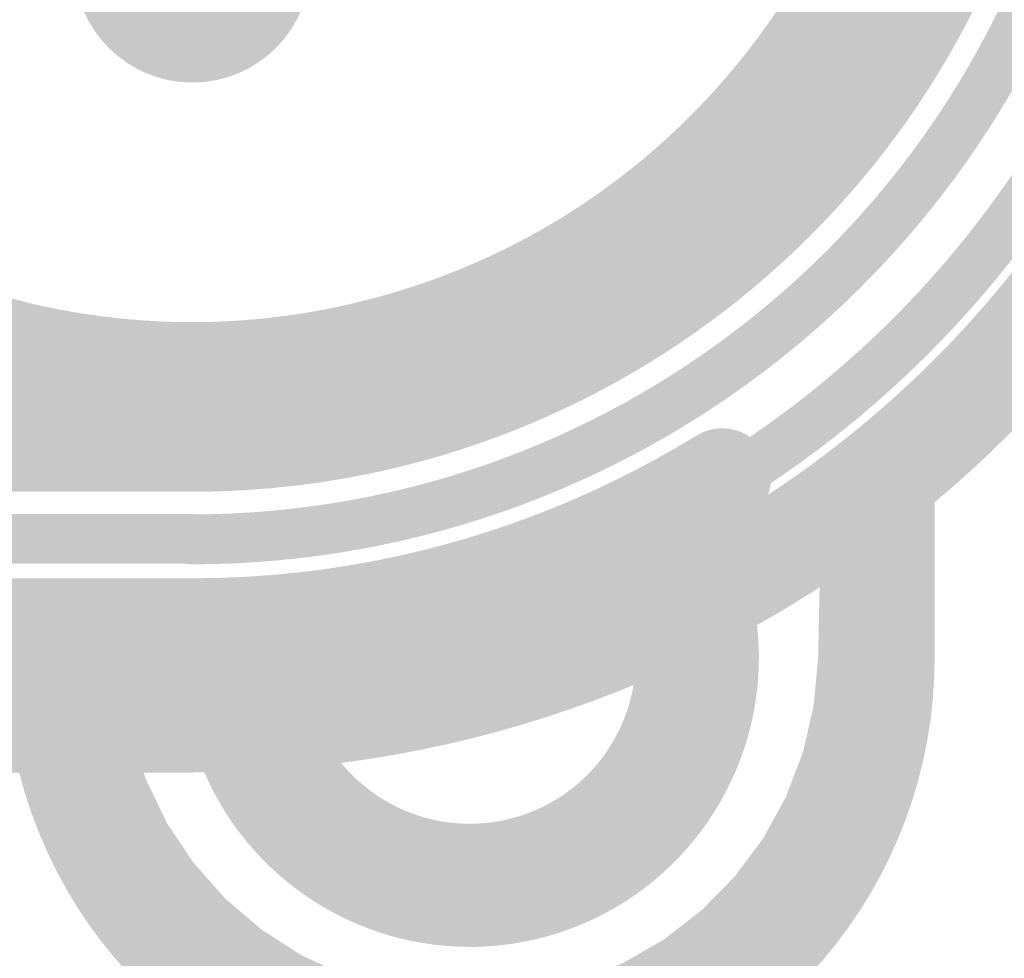
# Model space of a CAD drawing. Units: inches. Extents: x 34 to 564, y -642 to -96.
# Drawn here: x 67 to 72, y -174 to -170 of the extents above; entities that cross this region are included whole.
import ezdxf

# ---------------------------------------------------------------- set-up
doc = ezdxf.new("R2010")
doc.units = ezdxf.units.IN
doc.header["$MEASUREMENT"] = 0
doc.layers.add('Layer 1', color=7, linetype='Continuous')

msp = doc.modelspace()

# ---------------------------------------------------------------- hatches: boundary and pattern name
at = {"layer": 'Layer 1'}
h = msp.add_hatch(color=18, dxfattribs=at)
h.dxf.hatch_style = 2
edge = h.paths.add_edge_path()
edge.add_spline(control_points=[(64.7066, -168.6905), (65.108, -170.3452), (66.5868, -171.4548), (68.2174, -171.4548), (68.4997, -171.4548), (68.7865, -171.4218), (69.0726, -171.3522), (70.7271, -170.9512), (71.8373, -169.4718), (71.8373, -167.8409), (71.8373, -167.5591), (71.8037, -167.2725), (71.7346, -166.9865), (71.534, -166.1576), (71.0463, -165.4266), (70.3585, -164.9222), (70.2603, -164.8502), (70.1223, -164.8712), (70.0502, -164.9698), (69.9782, -165.068), (69.9993, -165.2061), (70.0977, -165.2778), (70.7016, -165.7208), (71.1295, -166.3626), (71.3059, -167.0906), (71.367, -167.3421), (71.3963, -167.5936), (71.3963, -167.8409), (71.3963, -169.272), (70.4212, -170.5722), (68.9684, -170.9236), (68.7169, -170.9849), (68.4651, -171.0139), (68.2174, -171.0139), (66.787, -171.0139), (65.487, -170.0396), (65.1352, -168.5871), (65.1063, -168.4686), (64.9874, -168.3956), (64.8689, -168.4245), (64.7507, -168.4535), (64.6781, -168.572), (64.7066, -168.6905)], knot_values=[0, 0, 0, 0, 0.352778, 0.352778, 0.352778, 0.705556, 0.705556, 0.705556, 1.058333, 1.058333, 1.058333, 1.411111, 1.411111, 1.411111, 1.763889, 1.763889, 1.763889, 2.116667, 2.116667, 2.116667, 2.469444, 2.469444, 2.469444, 2.822222, 2.822222, 2.822222, 3.175, 3.175, 3.175, 3.527778, 3.527778, 3.527778, 3.880556, 3.880556, 3.880556, 4.233333, 4.233333, 4.233333, 4.586111, 4.586111, 4.586111, 4.938889, 4.938889, 4.938889, 4.938889], degree=3, periodic=0)
edge.add_line((64.7066, -168.6905), (64.7066, -168.6905))
h = msp.add_hatch(color=18, dxfattribs=at)
h.dxf.hatch_style = 2
edge = h.paths.add_edge_path()
edge.add_spline(control_points=[(68.2203, -171.6526), (70.071, -171.6526), (71.6544, -170.3248), (71.9765, -168.5024), (71.9975, -168.3825), (71.9174, -168.2681), (71.7979, -168.2468), (71.678, -168.2254), (71.5636, -168.3057), (71.5421, -168.4252), (71.2575, -170.0372), (69.8569, -171.2116), (68.2203, -171.2116), (68.0987, -171.2116), (67.9998, -171.3101), (67.9998, -171.4321), (67.9998, -171.554), (68.0987, -171.6526), (68.2203, -171.6526)], knot_values=[0, 0, 0, 0, 0.352778, 0.352778, 0.352778, 0.705556, 0.705556, 0.705556, 1.058333, 1.058333, 1.058333, 1.411111, 1.411111, 1.411111, 1.763889, 1.763889, 1.763889, 2.116667, 2.116667, 2.116667, 2.116667], degree=3, periodic=0)
edge.add_line((68.2203, -171.6526), (68.2203, -171.6526))
h = msp.add_hatch(color=18, dxfattribs=at)
h.dxf.hatch_style = 2
edge = h.paths.add_edge_path()
edge.add_spline(control_points=[(68.2203, -171.778), (70.1318, -171.778), (71.7669, -170.4058), (72.0995, -168.5241), (72.1207, -168.4038), (72.0409, -168.2898), (71.921, -168.2688), (71.8011, -168.2474), (71.6868, -168.3274), (71.6656, -168.4473), (71.37, -170.1181), (69.9179, -171.337), (68.2203, -171.337), (68.0987, -171.337), (67.9998, -171.4355), (67.9998, -171.5575), (67.9998, -171.6788), (68.0987, -171.778), (68.2203, -171.778)], knot_values=[0, 0, 0, 0, 0.352778, 0.352778, 0.352778, 0.705556, 0.705556, 0.705556, 1.058333, 1.058333, 1.058333, 1.411111, 1.411111, 1.411111, 1.763889, 1.763889, 1.763889, 2.116667, 2.116667, 2.116667, 2.116667], degree=3, periodic=0)
edge.add_line((68.2203, -171.778), (68.2203, -171.778))
h = msp.add_hatch(color=18, dxfattribs=at)
h.dxf.hatch_style = 2
edge = h.paths.add_edge_path()
edge.add_spline(control_points=[(68.2136, -172.1053), (70.2875, -172.1053), (72.0626, -170.6166), (72.4235, -168.5744), (72.4345, -168.5131), (72.3935, -168.4548), (72.3322, -168.4438), (72.2712, -168.4328), (72.2126, -168.4741), (72.202, -168.5354), (71.8602, -170.4699), (70.1781, -171.8803), (68.2136, -171.8803), (68.1514, -171.8803), (68.1009, -171.9309), (68.1009, -171.9929), (68.1009, -172.055), (68.1514, -172.1053), (68.2136, -172.1053)], knot_values=[0, 0, 0, 0, 0.352778, 0.352778, 0.352778, 0.705556, 0.705556, 0.705556, 1.058333, 1.058333, 1.058333, 1.411111, 1.411111, 1.411111, 1.763889, 1.763889, 1.763889, 2.116667, 2.116667, 2.116667, 2.116667], degree=3, periodic=0)
edge.add_line((68.2136, -172.1053), (68.2136, -172.1053))
h = msp.add_hatch(color=18, dxfattribs=at)
h.dxf.hatch_style = 2
edge = h.paths.add_edge_path()
edge.add_spline(control_points=[(68.2203, -173.0434), (70.7456, -173.0434), (72.9067, -171.2309), (73.3459, -168.7442), (73.3671, -168.6243), (73.287, -168.51), (73.1669, -168.4886), (73.047, -168.4672), (72.9328, -168.5475), (72.9117, -168.6674), (72.5094, -170.9436), (70.5314, -172.6024), (68.2203, -172.6024), (68.0987, -172.6024), (67.9998, -172.7013), (67.9998, -172.8229), (67.9998, -172.9445), (68.0987, -173.0434), (68.2203, -173.0434)], knot_values=[0, 0, 0, 0, 0.352778, 0.352778, 0.352778, 0.705556, 0.705556, 0.705556, 1.058333, 1.058333, 1.058333, 1.411111, 1.411111, 1.411111, 1.763889, 1.763889, 1.763889, 2.116667, 2.116667, 2.116667, 2.116667], degree=3, periodic=0)
edge.add_line((68.2203, -173.0434), (68.2203, -173.0434))
h = msp.add_hatch(color=18, dxfattribs=at)
h.dxf.hatch_style = 2
edge = h.paths.add_edge_path()
edge.add_spline(control_points=[(67.6873, -169.4009), (67.6873, -169.6954), (67.9257, -169.9342), (68.2203, -169.9342), (68.5149, -169.9342), (68.7534, -169.6954), (68.7534, -169.4009), (68.7534, -169.2789), (68.6549, -169.1804), (68.5329, -169.1804), (68.4112, -169.1804), (68.3125, -169.2789), (68.3125, -169.4009), (68.3125, -169.4518), (68.2711, -169.4932), (68.2203, -169.4932), (68.1695, -169.4932), (68.1283, -169.4518), (68.1283, -169.4009), (68.1283, -169.2789), (68.0294, -169.1804), (67.9078, -169.1804), (67.786, -169.1804), (67.6873, -169.2789), (67.6873, -169.4009)], knot_values=[0, 0, 0, 0, 0.352778, 0.352778, 0.352778, 0.705556, 0.705556, 0.705556, 1.058333, 1.058333, 1.058333, 1.411111, 1.411111, 1.411111, 1.763889, 1.763889, 1.763889, 2.116667, 2.116667, 2.116667, 2.469444, 2.469444, 2.469444, 2.822222, 2.822222, 2.822222, 2.822222], degree=3, periodic=0)
edge.add_line((67.6873, -169.4009), (67.6873, -169.4009))
h = msp.add_hatch(color=18, dxfattribs=at)
h.dxf.hatch_style = 2
edge = h.paths.add_edge_path()
edge.add_spline(control_points=[(70.8158, -172.3092), (71.6495, -171.8255), (72.3312, -171.1179), (72.7837, -170.2673), (72.8412, -170.1595), (72.8002, -170.0265), (72.6927, -169.9686), (72.5854, -169.9114), (72.4517, -169.9528), (72.3945, -170.0596), (71.9804, -170.8382), (71.3571, -171.4851), (70.5943, -171.9282), (70.4892, -171.9888), (70.4532, -172.1239), (70.5146, -172.2293), (70.5757, -172.3347), (70.7108, -172.3705), (70.8158, -172.3092)], knot_values=[0, 0, 0, 0, 0.352778, 0.352778, 0.352778, 0.705556, 0.705556, 0.705556, 1.058333, 1.058333, 1.058333, 1.411111, 1.411111, 1.411111, 1.763889, 1.763889, 1.763889, 2.116667, 2.116667, 2.116667, 2.116667], degree=3, periodic=0)
edge.add_line((70.8158, -172.3092), (70.8158, -172.3092))
h = msp.add_hatch(color=18, dxfattribs=at)
h.dxf.hatch_style = 2
edge = h.paths.add_edge_path()
edge.add_spline(control_points=[(70.6746, -171.8379), (71.356, -171.4186), (71.9198, -170.8326), (72.312, -170.1354), (72.3429, -170.0809), (72.3234, -170.0127), (72.2695, -169.9824), (72.2151, -169.9514), (72.1467, -169.9707), (72.116, -170.0248), (71.7427, -170.6893), (71.2058, -171.2467), (70.5568, -171.6457), (70.5037, -171.6788), (70.4872, -171.7477), (70.5197, -171.8007), (70.5525, -171.8538), (70.6215, -171.8703), (70.6746, -171.8379)], knot_values=[0, 0, 0, 0, 0.352778, 0.352778, 0.352778, 0.705556, 0.705556, 0.705556, 1.058333, 1.058333, 1.058333, 1.411111, 1.411111, 1.411111, 1.763889, 1.763889, 1.763889, 2.116667, 2.116667, 2.116667, 2.116667], degree=3, periodic=0)
edge.add_line((70.6746, -171.8379), (70.6746, -171.8379))
h = msp.add_hatch(color=18, dxfattribs=at)
h.dxf.hatch_style = 2
edge = h.paths.add_edge_path()
edge.add_spline(control_points=[(70.7561, -172.2003), (71.5677, -171.7291), (72.2318, -171.04), (72.6727, -170.2118), (72.7017, -170.1567), (72.6812, -170.0888), (72.6261, -170.0596), (72.5715, -170.0303), (72.5031, -170.0513), (72.4741, -170.1061), (72.0528, -170.8974), (71.4186, -171.5547), (70.6431, -172.0053), (70.5895, -172.0364), (70.5712, -172.1053), (70.6022, -172.159), (70.6336, -172.2127), (70.7025, -172.2313), (70.7561, -172.2003)], knot_values=[0, 0, 0, 0, 0.352778, 0.352778, 0.352778, 0.705556, 0.705556, 0.705556, 1.058333, 1.058333, 1.058333, 1.411111, 1.411111, 1.411111, 1.763889, 1.763889, 1.763889, 2.116667, 2.116667, 2.116667, 2.116667], degree=3, periodic=0)
edge.add_line((70.7561, -172.2003), (70.7561, -172.2003))
h = msp.add_hatch(color=18, dxfattribs=at)
h.dxf.hatch_style = 2
edge = h.paths.add_edge_path()
edge.add_spline(control_points=[(67.195, -171.6526), (67.195, -171.6526), (68.2205, -171.6526), (68.2205, -171.6526), (68.3423, -171.6526), (68.4406, -171.554), (68.4406, -171.4321), (68.4406, -171.3101), (68.3423, -171.2116), (68.2205, -171.2116), (68.2205, -171.2116), (67.195, -171.2116), (67.195, -171.2116), (67.0733, -171.2116), (66.9746, -171.3101), (66.9746, -171.4321), (66.9746, -171.554), (67.0733, -171.6526), (67.195, -171.6526)], knot_values=[0, 0, 0, 0, 0.352778, 0.352778, 0.352778, 0.705556, 0.705556, 0.705556, 1.058333, 1.058333, 1.058333, 1.411111, 1.411111, 1.411111, 1.763889, 1.763889, 1.763889, 2.116667, 2.116667, 2.116667, 2.116667], degree=3, periodic=0)
edge.add_line((67.195, -171.6526), (67.195, -171.6526))
h = msp.add_hatch(color=18, dxfattribs=at)
h.dxf.hatch_style = 2
edge = h.paths.add_edge_path()
edge.add_spline(control_points=[(68.2203, -171.3367), (68.2203, -171.3367), (66.9353, -171.3367), (66.9353, -171.3367), (66.8135, -171.3367), (66.7148, -171.4355), (66.7148, -171.5571), (66.7148, -171.6788), (66.8135, -171.7776), (66.9353, -171.7776), (66.9353, -171.7776), (68.2203, -171.7776), (68.2203, -171.7776), (68.3421, -171.7776), (68.4408, -171.6788), (68.4408, -171.5571), (68.4408, -171.4355), (68.3421, -171.3367), (68.2203, -171.3367)], knot_values=[0, 0, 0, 0, 0.352778, 0.352778, 0.352778, 0.705556, 0.705556, 0.705556, 1.058333, 1.058333, 1.058333, 1.411111, 1.411111, 1.411111, 1.763889, 1.763889, 1.763889, 2.116667, 2.116667, 2.116667, 2.116667], degree=3, periodic=0)
edge.add_line((68.2203, -171.3367), (68.2203, -171.3367))
h = msp.add_hatch(color=18, dxfattribs=at)
h.dxf.hatch_style = 2
edge = h.paths.add_edge_path()
edge.add_spline(control_points=[(70.5805, -171.9847), (70.6276, -171.9578), (70.6751, -171.9302), (70.722, -171.902), (70.8265, -171.8396), (70.8603, -171.7042), (70.7979, -171.5995), (70.735, -171.4948), (70.5997, -171.461), (70.4953, -171.5237), (70.4522, -171.5499), (70.4074, -171.5757), (70.3621, -171.6016), (70.2563, -171.6615), (70.2197, -171.7969), (70.2796, -171.902), (70.3399, -172.0081), (70.4748, -172.0446), (70.5805, -171.9847)], knot_values=[0, 0, 0, 0, 0.352778, 0.352778, 0.352778, 0.705556, 0.705556, 0.705556, 1.058333, 1.058333, 1.058333, 1.411111, 1.411111, 1.411111, 1.763889, 1.763889, 1.763889, 2.116667, 2.116667, 2.116667, 2.116667], degree=3, periodic=0)
edge.add_line((70.5805, -171.9847), (70.5805, -171.9847))
h = msp.add_hatch(color=18, dxfattribs=at)
h.dxf.hatch_style = 2
edge = h.paths.add_edge_path()
edge.add_spline(control_points=[(71.566, -172.5262), (71.566, -172.5262), (71.566, -171.7215), (71.566, -171.7215), (71.566, -171.6002), (71.4673, -171.501), (71.3455, -171.501), (71.2239, -171.501), (71.125, -171.6002), (71.125, -171.7215), (71.125, -171.7215), (71.125, -172.5262), (71.125, -172.5262), (71.125, -172.6475), (71.2239, -172.7467), (71.3455, -172.7467), (71.4673, -172.7467), (71.566, -172.6475), (71.566, -172.5262)], knot_values=[0, 0, 0, 0, 0.352778, 0.352778, 0.352778, 0.705556, 0.705556, 0.705556, 1.058333, 1.058333, 1.058333, 1.411111, 1.411111, 1.411111, 1.763889, 1.763889, 1.763889, 2.116667, 2.116667, 2.116667, 2.116667], degree=3, periodic=0)
edge.add_line((71.566, -172.5262), (71.566, -172.5262))
h = msp.add_hatch(color=18, dxfattribs=at)
h.dxf.hatch_style = 2
edge = h.paths.add_edge_path()
edge.add_spline(control_points=[(68.2203, -172.6089), (69.048, -172.6089), (69.8612, -172.394), (70.5805, -171.9847), (70.6863, -171.9247), (70.7233, -171.7897), (70.663, -171.6839), (70.6028, -171.5778), (70.4679, -171.5416), (70.3621, -171.6016), (69.7094, -171.973), (68.9715, -172.168), (68.2203, -172.168), (68.0987, -172.168), (67.9998, -172.2668), (67.9998, -172.3884), (67.9998, -172.5104), (68.0987, -172.6089), (68.2203, -172.6089)], knot_values=[0, 0, 0, 0, 0.352778, 0.352778, 0.352778, 0.705556, 0.705556, 0.705556, 1.058333, 1.058333, 1.058333, 1.411111, 1.411111, 1.411111, 1.763889, 1.763889, 1.763889, 2.116667, 2.116667, 2.116667, 2.116667], degree=3, periodic=0)
edge.add_line((68.2203, -172.6089), (68.2203, -172.6089))
h = msp.add_hatch(color=18, dxfattribs=at)
h.dxf.hatch_style = 2
edge = h.paths.add_edge_path()
edge.add_spline(control_points=[(71.4816, -172.5407), (71.4816, -172.5407), (71.4974, -171.7804), (71.4974, -171.7804), (71.5002, -171.6588), (71.4036, -171.5582), (71.2818, -171.5554), (71.1598, -171.5527), (71.0592, -171.6495), (71.0568, -171.7711), (71.0568, -171.7711), (71.0406, -172.5314), (71.0406, -172.5314), (71.038, -172.653), (71.1347, -172.7536), (71.2565, -172.7564), (71.3782, -172.7591), (71.479, -172.6623), (71.4816, -172.5407)], knot_values=[0, 0, 0, 0, 0.352778, 0.352778, 0.352778, 0.705556, 0.705556, 0.705556, 1.058333, 1.058333, 1.058333, 1.411111, 1.411111, 1.411111, 1.763889, 1.763889, 1.763889, 2.116667, 2.116667, 2.116667, 2.116667], degree=3, periodic=0)
edge.add_line((71.4816, -172.5407), (71.4816, -172.5407))
h = msp.add_hatch(color=18, dxfattribs=at)
h.dxf.hatch_style = 2
edge = h.paths.add_edge_path()
edge.add_spline(control_points=[(70.7848, -171.8048), (70.7848, -171.8048), (70.7848, -171.7931), (70.7848, -171.7931), (70.7848, -171.6712), (70.6861, -171.5726), (70.5643, -171.5726), (70.4427, -171.5726), (70.3439, -171.6712), (70.3439, -171.7931), (70.3439, -171.7931), (70.3439, -171.8048), (70.3439, -171.8048), (70.3439, -171.9268), (70.4427, -172.0253), (70.5643, -172.0253), (70.6861, -172.0253), (70.7848, -171.9268), (70.7848, -171.8048)], knot_values=[0, 0, 0, 0, 0.352778, 0.352778, 0.352778, 0.705556, 0.705556, 0.705556, 1.058333, 1.058333, 1.058333, 1.411111, 1.411111, 1.411111, 1.763889, 1.763889, 1.763889, 2.116667, 2.116667, 2.116667, 2.116667], degree=3, periodic=0)
edge.add_line((70.7848, -171.8048), (70.7848, -171.8048))
h = msp.add_hatch(color=18, dxfattribs=at)
h.dxf.hatch_style = 2
edge = h.paths.add_edge_path()
edge.add_spline(control_points=[(70.3439, -171.8048), (70.3439, -171.8048), (70.3439, -172.0377), (70.3439, -172.0377), (70.3439, -172.1597), (70.4427, -172.2582), (70.5643, -172.2582), (70.6861, -172.2582), (70.7848, -172.1597), (70.7848, -172.0377), (70.7848, -172.0377), (70.7848, -171.8048), (70.7848, -171.8048), (70.7848, -171.6836), (70.6861, -171.5844), (70.5643, -171.5844), (70.4427, -171.5844), (70.3439, -171.6836), (70.3439, -171.8048)], knot_values=[0, 0, 0, 0, 0.352778, 0.352778, 0.352778, 0.705556, 0.705556, 0.705556, 1.058333, 1.058333, 1.058333, 1.411111, 1.411111, 1.411111, 1.763889, 1.763889, 1.763889, 2.116667, 2.116667, 2.116667, 2.116667], degree=3, periodic=0)
edge.add_line((70.3439, -171.8048), (70.3439, -171.8048))
h = msp.add_hatch(color=18, dxfattribs=at)
h.dxf.hatch_style = 2
edge = h.paths.add_edge_path()
edge.add_spline(control_points=[(70.4178, -171.7508), (70.4178, -171.7508), (70.4174, -171.7545), (70.4174, -171.7545), (70.4097, -171.8159), (70.4534, -171.8724), (70.5152, -171.8796), (70.5769, -171.8875), (70.6331, -171.8441), (70.6408, -171.7821), (70.6408, -171.7821), (70.6412, -171.7787), (70.6412, -171.7787), (70.6489, -171.717), (70.6052, -171.6608), (70.5435, -171.6526), (70.4817, -171.6453), (70.4257, -171.6891), (70.4178, -171.7508)], knot_values=[0, 0, 0, 0, 0.352778, 0.352778, 0.352778, 0.705556, 0.705556, 0.705556, 1.058333, 1.058333, 1.058333, 1.411111, 1.411111, 1.411111, 1.763889, 1.763889, 1.763889, 2.116667, 2.116667, 2.116667, 2.116667], degree=3, periodic=0)
edge.add_line((70.4178, -171.7508), (70.4178, -171.7508))
h = msp.add_hatch(color=18, dxfattribs=at)
h.dxf.hatch_style = 2
edge = h.paths.add_edge_path()
edge.add_spline(control_points=[(70.6751, -171.7518), (70.6751, -171.7518), (70.6751, -171.7397), (70.6751, -171.7397), (70.6751, -171.6774), (70.6246, -171.6271), (70.5626, -171.6271), (70.5004, -171.6271), (70.4501, -171.6774), (70.4501, -171.7397), (70.4501, -171.7397), (70.4501, -171.7518), (70.4501, -171.7518), (70.4501, -171.8138), (70.5004, -171.8641), (70.5626, -171.8641), (70.6246, -171.8641), (70.6751, -171.8138), (70.6751, -171.7518)], knot_values=[0, 0, 0, 0, 0.352778, 0.352778, 0.352778, 0.705556, 0.705556, 0.705556, 1.058333, 1.058333, 1.058333, 1.411111, 1.411111, 1.411111, 1.763889, 1.763889, 1.763889, 2.116667, 2.116667, 2.116667, 2.116667], degree=3, periodic=0)
edge.add_line((70.6751, -171.7518), (70.6751, -171.7518))
h = msp.add_hatch(color=18, dxfattribs=at)
h.dxf.hatch_style = 2
edge = h.paths.add_edge_path()
edge.add_spline(control_points=[(71.4516, -172.5311), (71.4516, -172.5311), (71.4516, -171.7266), (71.4516, -171.7266), (71.4516, -171.665), (71.4012, -171.614), (71.339, -171.614), (71.277, -171.614), (71.2265, -171.665), (71.2265, -171.7266), (71.2265, -171.7266), (71.2265, -172.5311), (71.2265, -172.5311), (71.2265, -172.5934), (71.277, -172.6441), (71.339, -172.6441), (71.4012, -172.6441), (71.4516, -172.5934), (71.4516, -172.5311)], knot_values=[0, 0, 0, 0, 0.352778, 0.352778, 0.352778, 0.705556, 0.705556, 0.705556, 1.058333, 1.058333, 1.058333, 1.411111, 1.411111, 1.411111, 1.763889, 1.763889, 1.763889, 2.116667, 2.116667, 2.116667, 2.116667], degree=3, periodic=0)
edge.add_line((71.4516, -172.5311), (71.4516, -172.5311))
h = msp.add_hatch(color=18, dxfattribs=at)
h.dxf.hatch_style = 2
edge = h.paths.add_edge_path()
edge.add_spline(control_points=[(70.4131, -171.7931), (70.4131, -171.7931), (70.4131, -172.0298), (70.4131, -172.0298), (70.4131, -172.0922), (70.4636, -172.1425), (70.5258, -172.1425), (70.5878, -172.1425), (70.6382, -172.0922), (70.6382, -172.0298), (70.6382, -172.0298), (70.6382, -171.7931), (70.6382, -171.7931), (70.6382, -171.7311), (70.5878, -171.6808), (70.5258, -171.6808), (70.4636, -171.6808), (70.4131, -171.7311), (70.4131, -171.7931)], knot_values=[0, 0, 0, 0, 0.352778, 0.352778, 0.352778, 0.705556, 0.705556, 0.705556, 1.058333, 1.058333, 1.058333, 1.411111, 1.411111, 1.411111, 1.763889, 1.763889, 1.763889, 2.116667, 2.116667, 2.116667, 2.116667], degree=3, periodic=0)
edge.add_line((70.4131, -171.7931), (70.4131, -171.7931))
h = msp.add_hatch(color=18, dxfattribs=at)
h.dxf.hatch_style = 2
edge = h.paths.add_edge_path()
edge.add_spline(control_points=[(70.4682, -171.8048), (70.4682, -171.8048), (70.4682, -172.0377), (70.4682, -172.0377), (70.4682, -172.0997), (70.5187, -172.1504), (70.5807, -172.1504), (70.6429, -172.1504), (70.6934, -172.0997), (70.6934, -172.0377), (70.6934, -172.0377), (70.6934, -171.8048), (70.6934, -171.8048), (70.6934, -171.7428), (70.6429, -171.6925), (70.5807, -171.6925), (70.5187, -171.6925), (70.4682, -171.7428), (70.4682, -171.8048)], knot_values=[0, 0, 0, 0, 0.352778, 0.352778, 0.352778, 0.705556, 0.705556, 0.705556, 1.058333, 1.058333, 1.058333, 1.411111, 1.411111, 1.411111, 1.763889, 1.763889, 1.763889, 2.116667, 2.116667, 2.116667, 2.116667], degree=3, periodic=0)
edge.add_line((70.4682, -171.8048), (70.4682, -171.8048))
h = msp.add_hatch(color=18, dxfattribs=at)
h.dxf.hatch_style = 2
edge = h.paths.add_edge_path()
edge.add_spline(control_points=[(70.3544, -172.1183), (70.3928, -172.2603), (70.519, -172.3519), (70.658, -172.3519), (70.658, -172.3519), (70.7392, -172.3412), (70.7392, -172.3412), (70.7392, -172.3412), (70.7667, -172.3319), (70.7667, -172.3319), (70.7667, -172.3319), (70.7896, -172.3223), (70.7896, -172.3223), (70.9023, -172.2754), (70.9555, -172.1466), (70.9089, -172.0339), (70.862, -171.9213), (70.7333, -171.8682), (70.6207, -171.9147), (70.6207, -171.9147), (70.5978, -171.9247), (70.5978, -171.9247), (70.5978, -171.9247), (70.6825, -172.128), (70.6825, -172.128), (70.6825, -172.128), (70.6257, -171.9147), (70.6257, -171.9147), (70.6257, -171.9147), (70.658, -172.037), (70.658, -172.037), (70.658, -172.037), (70.658, -171.911), (70.658, -171.911), (70.658, -171.911), (70.6257, -171.9147), (70.6257, -171.9147), (70.6257, -171.9147), (70.658, -172.037), (70.658, -172.037), (70.658, -172.037), (70.658, -171.911), (70.658, -171.911), (70.658, -171.911), (70.658, -172.0377), (70.658, -172.0377), (70.658, -172.0377), (70.7805, -172.0047), (70.7805, -172.0047), (70.7643, -171.9475), (70.7142, -171.911), (70.658, -171.911), (70.658, -171.911), (70.658, -172.0377), (70.658, -172.0377), (70.658, -172.0377), (70.7805, -172.0047), (70.7805, -172.0047), (70.7492, -171.8872), (70.6281, -171.8172), (70.5103, -171.8489), (70.3928, -171.8799), (70.323, -172.0005), (70.3544, -172.1183)], knot_values=[0, 0, 0, 0, 0.352778, 0.352778, 0.352778, 0.705556, 0.705556, 0.705556, 1.058333, 1.058333, 1.058333, 1.411111, 1.411111, 1.411111, 1.763889, 1.763889, 1.763889, 2.116667, 2.116667, 2.116667, 2.469444, 2.469444, 2.469444, 2.822222, 2.822222, 2.822222, 3.175, 3.175, 3.175, 3.527778, 3.527778, 3.527778, 3.880556, 3.880556, 3.880556, 4.233333, 4.233333, 4.233333, 4.586111, 4.586111, 4.586111, 4.938889, 4.938889, 4.938889, 5.291667, 5.291667, 5.291667, 5.644444, 5.644444, 5.644444, 5.997222, 5.997222, 5.997222, 6.35, 6.35, 6.35, 6.702778, 6.702778, 6.702778, 7.055556, 7.055556, 7.055556, 7.408333, 7.408333, 7.408333, 7.408333], degree=3, periodic=0)
edge.add_line((70.3544, -172.1183), (70.3544, -172.1183))
h = msp.add_hatch(color=18, dxfattribs=at)
h.dxf.hatch_style = 2
edge = h.paths.add_edge_path()
edge.add_spline(control_points=[(70.3456, -172.0653), (70.3456, -172.0653), (70.3487, -172.0894), (70.3487, -172.0894), (70.3635, -172.21), (70.4739, -172.2961), (70.5947, -172.2803), (70.7156, -172.2658), (70.8014, -172.1552), (70.7862, -172.0343), (70.7862, -172.0343), (70.7829, -172.0102), (70.7829, -172.0102), (70.7681, -171.8892), (70.6577, -171.8038), (70.5371, -171.8186), (70.416, -171.8341), (70.3304, -171.944), (70.3456, -172.0653)], knot_values=[0, 0, 0, 0, 0.352778, 0.352778, 0.352778, 0.705556, 0.705556, 0.705556, 1.058333, 1.058333, 1.058333, 1.411111, 1.411111, 1.411111, 1.763889, 1.763889, 1.763889, 2.116667, 2.116667, 2.116667, 2.116667], degree=3, periodic=0)
edge.add_line((70.3456, -172.0653), (70.3456, -172.0653))
h = msp.add_hatch(color=18, dxfattribs=at)
h.dxf.hatch_style = 2
edge = h.paths.add_edge_path()
edge.add_spline(control_points=[(55.7203, -172.1025), (55.7203, -172.1025), (68.2203, -172.1025), (68.2203, -172.1025), (68.2825, -172.1025), (68.3328, -172.0522), (68.3328, -171.9902), (68.3328, -171.9282), (68.2825, -171.8779), (68.2203, -171.8779), (68.2203, -171.8779), (55.7203, -171.8779), (55.7203, -171.8779), (55.6583, -171.8779), (55.6078, -171.9282), (55.6078, -171.9902), (55.6078, -172.0522), (55.6583, -172.1025), (55.7203, -172.1025)], knot_values=[0, 0, 0, 0, 0.352778, 0.352778, 0.352778, 0.705556, 0.705556, 0.705556, 1.058333, 1.058333, 1.058333, 1.411111, 1.411111, 1.411111, 1.763889, 1.763889, 1.763889, 2.116667, 2.116667, 2.116667, 2.116667], degree=3, periodic=0)
edge.add_line((55.7203, -172.1025), (55.7203, -172.1025))
h = msp.add_hatch(color=18, dxfattribs=at)
h.dxf.hatch_style = 2
edge = h.paths.add_edge_path()
edge.add_spline(control_points=[(70.6706, -172.3819), (70.6706, -172.3819), (70.7769, -172.3233), (70.7769, -172.3233), (70.8837, -172.2644), (70.9226, -172.1301), (70.8641, -172.024), (70.8052, -171.9168), (70.6711, -171.8779), (70.5645, -171.9371), (70.5645, -171.9371), (70.4581, -171.9957), (70.4581, -171.9957), (70.3514, -172.0543), (70.3127, -172.1886), (70.3712, -172.2951), (70.4302, -172.4015), (70.5642, -172.4405), (70.6706, -172.3819)], knot_values=[0, 0, 0, 0, 0.352778, 0.352778, 0.352778, 0.705556, 0.705556, 0.705556, 1.058333, 1.058333, 1.058333, 1.411111, 1.411111, 1.411111, 1.763889, 1.763889, 1.763889, 2.116667, 2.116667, 2.116667, 2.116667], degree=3, periodic=0)
edge.add_line((70.6706, -172.3819), (70.6706, -172.3819))
h = msp.add_hatch(color=18, dxfattribs=at)
h.dxf.hatch_style = 2
edge = h.paths.add_edge_path()
edge.add_spline(control_points=[(70.4267, -172.0811), (70.4267, -172.0811), (70.46, -172.1638), (70.46, -172.1638), (70.4829, -172.2217), (70.5485, -172.2493), (70.6064, -172.2265), (70.6639, -172.2031), (70.6918, -172.1376), (70.6687, -172.0801), (70.6687, -172.0801), (70.6357, -171.9974), (70.6357, -171.9974), (70.6124, -171.9399), (70.5471, -171.9116), (70.4892, -171.9351), (70.4317, -171.9578), (70.4035, -172.024), (70.4267, -172.0811)], knot_values=[0, 0, 0, 0, 0.352778, 0.352778, 0.352778, 0.705556, 0.705556, 0.705556, 1.058333, 1.058333, 1.058333, 1.411111, 1.411111, 1.411111, 1.763889, 1.763889, 1.763889, 2.116667, 2.116667, 2.116667, 2.116667], degree=3, periodic=0)
edge.add_line((70.4267, -172.0811), (70.4267, -172.0811))
h = msp.add_hatch(color=18, dxfattribs=at)
h.dxf.hatch_style = 2
edge = h.paths.add_edge_path()
edge.add_spline(control_points=[(68.2203, -173.0003), (69.0738, -173.0003), (69.9141, -172.7895), (70.6658, -172.385), (70.7731, -172.3271), (70.8132, -172.1931), (70.7554, -172.086), (70.698, -171.9792), (70.5642, -171.9385), (70.457, -171.9964), (69.7694, -172.3664), (69.0011, -172.5593), (68.2203, -172.5593), (68.0987, -172.5593), (67.9998, -172.6585), (67.9998, -172.7798), (67.9998, -172.9018), (68.0987, -173.0003), (68.2203, -173.0003)], knot_values=[0, 0, 0, 0, 0.352778, 0.352778, 0.352778, 0.705556, 0.705556, 0.705556, 1.058333, 1.058333, 1.058333, 1.411111, 1.411111, 1.411111, 1.763889, 1.763889, 1.763889, 2.116667, 2.116667, 2.116667, 2.116667], degree=3, periodic=0)
edge.add_line((68.2203, -173.0003), (68.2203, -173.0003))
h = msp.add_hatch(color=18, dxfattribs=at)
h.dxf.hatch_style = 2
edge = h.paths.add_edge_path()
edge.add_spline(control_points=[(70.6708, -172.3819), (70.6708, -172.3819), (70.6739, -172.3802), (70.6739, -172.3802), (70.7793, -172.3195), (70.816, -172.1852), (70.7557, -172.0791), (70.6954, -171.9733), (70.5607, -171.9371), (70.4548, -171.9971), (70.4548, -171.9971), (70.452, -171.9991), (70.452, -171.9991), (70.3461, -172.0594), (70.3096, -172.1938), (70.3699, -172.2996), (70.4305, -172.4057), (70.5649, -172.4422), (70.6708, -172.3819)], knot_values=[0, 0, 0, 0, 0.352778, 0.352778, 0.352778, 0.705556, 0.705556, 0.705556, 1.058333, 1.058333, 1.058333, 1.411111, 1.411111, 1.411111, 1.763889, 1.763889, 1.763889, 2.116667, 2.116667, 2.116667, 2.116667], degree=3, periodic=0)
edge.add_line((70.6708, -172.3819), (70.6708, -172.3819))
h = msp.add_hatch(color=18, dxfattribs=at)
h.dxf.hatch_style = 2
edge = h.paths.add_edge_path()
edge.add_spline(control_points=[(68.2162, -172.878), (68.3781, -173.453), (68.9002, -173.8292), (69.4698, -173.8292), (69.5866, -173.8292), (69.7051, -173.8133), (69.8226, -173.781), (70.3962, -173.619), (70.7738, -173.0981), (70.7738, -172.5266), (70.7738, -172.4208), (70.7607, -172.3133), (70.7338, -172.2065), (70.7039, -172.0887), (70.584, -172.0171), (70.4662, -172.0474), (70.348, -172.077), (70.2763, -172.1969), (70.3063, -172.3147), (70.3244, -172.3857), (70.3328, -172.4567), (70.3328, -172.5266), (70.3328, -172.9038), (70.0831, -173.2497), (69.7034, -173.3558), (69.625, -173.3779), (69.5468, -173.3882), (69.4698, -173.3882), (69.0938, -173.3882), (68.7471, -173.1395), (68.6404, -172.7588), (68.6077, -172.6417), (68.4859, -172.5731), (68.3688, -172.6062), (68.2518, -172.6392), (68.1833, -172.7605), (68.2162, -172.878)], knot_values=[0, 0, 0, 0, 0.352778, 0.352778, 0.352778, 0.705556, 0.705556, 0.705556, 1.058333, 1.058333, 1.058333, 1.411111, 1.411111, 1.411111, 1.763889, 1.763889, 1.763889, 2.116667, 2.116667, 2.116667, 2.469444, 2.469444, 2.469444, 2.822222, 2.822222, 2.822222, 3.175, 3.175, 3.175, 3.527778, 3.527778, 3.527778, 3.880556, 3.880556, 3.880556, 4.233333, 4.233333, 4.233333, 4.233333], degree=3, periodic=0)
edge.add_line((68.2162, -172.878), (68.2162, -172.878))
h = msp.add_hatch(color=18, dxfattribs=at)
h.dxf.hatch_style = 2
edge = h.paths.add_edge_path()
edge.add_spline(control_points=[(70.491, -172.1245), (70.491, -172.1245), (70.491, -172.1321), (70.491, -172.1321), (70.491, -172.1948), (70.5414, -172.2448), (70.6036, -172.2448), (70.6656, -172.2448), (70.7161, -172.1948), (70.7161, -172.1321), (70.7161, -172.1321), (70.7161, -172.1245), (70.7161, -172.1245), (70.7161, -172.0625), (70.6656, -172.0122), (70.6036, -172.0122), (70.5414, -172.0122), (70.491, -172.0625), (70.491, -172.1245)], knot_values=[0, 0, 0, 0, 0.352778, 0.352778, 0.352778, 0.705556, 0.705556, 0.705556, 1.058333, 1.058333, 1.058333, 1.411111, 1.411111, 1.411111, 1.763889, 1.763889, 1.763889, 2.116667, 2.116667, 2.116667, 2.116667], degree=3, periodic=0)
edge.add_line((70.491, -172.1245), (70.491, -172.1245))
h = msp.add_hatch(color=18, dxfattribs=at)
h.dxf.hatch_style = 2
edge = h.paths.add_edge_path()
edge.add_spline(control_points=[(68.3345, -172.8776), (68.4928, -173.3875), (68.962, -173.7155), (69.47, -173.7155), (69.5868, -173.7155), (69.7053, -173.6983), (69.8221, -173.6621), (70.329, -173.5047), (70.6599, -173.0375), (70.6599, -172.5262), (70.6599, -172.4398), (70.6505, -172.3523), (70.631, -172.2651), (70.6043, -172.1463), (70.4865, -172.0715), (70.3675, -172.0984), (70.2486, -172.1245), (70.1738, -172.2431), (70.2007, -172.3616), (70.2129, -172.4167), (70.219, -172.4718), (70.219, -172.5262), (70.219, -172.8473), (70.0109, -173.1422), (69.6915, -173.2408), (69.6175, -173.2638), (69.5434, -173.2745), (69.47, -173.2745), (69.1512, -173.2745), (68.8549, -173.0685), (68.7557, -172.7474), (68.7197, -172.631), (68.5962, -172.5655), (68.4799, -172.602), (68.3638, -172.6379), (68.2985, -172.7612), (68.3345, -172.8776)], knot_values=[0, 0, 0, 0, 0.352778, 0.352778, 0.352778, 0.705556, 0.705556, 0.705556, 1.058333, 1.058333, 1.058333, 1.411111, 1.411111, 1.411111, 1.763889, 1.763889, 1.763889, 2.116667, 2.116667, 2.116667, 2.469444, 2.469444, 2.469444, 2.822222, 2.822222, 2.822222, 3.175, 3.175, 3.175, 3.527778, 3.527778, 3.527778, 3.880556, 3.880556, 3.880556, 4.233333, 4.233333, 4.233333, 4.233333], degree=3, periodic=0)
edge.add_line((68.3345, -172.8776), (68.3345, -172.8776))
h = msp.add_hatch(color=18, dxfattribs=at)
h.dxf.hatch_style = 2
edge = h.paths.add_edge_path()
edge.add_spline(control_points=[(68.2203, -172.168), (68.2203, -172.168), (55.7205, -172.168), (55.7205, -172.168), (55.5983, -172.168), (55.5, -172.2668), (55.5, -172.3884), (55.5, -172.5104), (55.5983, -172.6089), (55.7205, -172.6089), (55.7205, -172.6089), (68.2203, -172.6089), (68.2203, -172.6089), (68.3421, -172.6089), (68.4408, -172.5104), (68.4408, -172.3884), (68.4408, -172.2668), (68.3421, -172.168), (68.2203, -172.168)], knot_values=[0, 0, 0, 0, 0.352778, 0.352778, 0.352778, 0.705556, 0.705556, 0.705556, 1.058333, 1.058333, 1.058333, 1.411111, 1.411111, 1.411111, 1.763889, 1.763889, 1.763889, 2.116667, 2.116667, 2.116667, 2.116667], degree=3, periodic=0)
edge.add_line((68.2203, -172.168), (68.2203, -172.168))
h = msp.add_hatch(color=18, dxfattribs=at)
h.dxf.hatch_style = 2
edge = h.paths.add_edge_path()
edge.add_spline(control_points=[(67.4016, -172.8577), (67.5673, -173.8881), (68.4559, -174.6216), (69.4678, -174.6219), (69.5782, -174.6219), (69.69, -174.6133), (69.8021, -174.5954), (70.8186, -174.4317), (71.566, -173.555), (71.566, -172.5262), (71.566, -172.4043), (71.4673, -172.3058), (71.3455, -172.3058), (71.2239, -172.3058), (71.125, -172.4043), (71.125, -172.5262), (71.125, -173.3379), (70.5349, -174.0311), (69.7323, -174.1592), (69.6435, -174.1737), (69.5549, -174.1806), (69.4678, -174.1806), (68.6709, -174.1809), (67.9671, -173.6018), (67.8369, -172.7881), (67.8177, -172.6675), (67.7046, -172.5855), (67.5843, -172.6051), (67.4639, -172.6244), (67.3821, -172.7374), (67.4016, -172.8577)], knot_values=[0, 0, 0, 0, 0.352778, 0.352778, 0.352778, 0.705556, 0.705556, 0.705556, 1.058333, 1.058333, 1.058333, 1.411111, 1.411111, 1.411111, 1.763889, 1.763889, 1.763889, 2.116667, 2.116667, 2.116667, 2.469444, 2.469444, 2.469444, 2.822222, 2.822222, 2.822222, 3.175, 3.175, 3.175, 3.527778, 3.527778, 3.527778, 3.527778], degree=3, periodic=0)
edge.add_line((67.4016, -172.8577), (67.4016, -172.8577))
h = msp.add_hatch(color=18, dxfattribs=at)
h.dxf.hatch_style = 2
edge = h.paths.add_edge_path()
edge.add_spline(control_points=[(71.0415, -172.5159), (71.0415, -172.5159), (71.0206, -172.744), (71.0206, -172.744), (71.0206, -172.744), (70.9724, -172.9521), (70.9724, -172.9521), (70.9724, -172.9521), (70.8959, -173.1526), (70.8959, -173.1526), (70.8959, -173.1526), (70.7936, -173.3393), (70.7936, -173.3393), (70.7936, -173.3393), (70.6655, -173.5115), (70.6655, -173.5115), (70.6655, -173.5115), (70.5152, -173.6642), (70.5152, -173.6642), (70.5152, -173.6642), (70.3459, -173.7958), (70.3459, -173.7958), (70.3459, -173.7958), (70.1611, -173.9022), (70.1611, -173.9022), (70.1611, -173.9022), (69.962, -173.9832), (69.962, -173.9832), (69.962, -173.9832), (69.7539, -174.0359), (69.7539, -174.0359), (69.7539, -174.0359), (69.5405, -174.06), (69.5405, -174.06), (69.5405, -174.06), (69.3253, -174.0545), (69.3253, -174.0545), (69.3253, -174.0545), (69.1133, -174.0207), (69.1133, -174.0207), (69.1133, -174.0207), (68.9079, -173.9577), (68.9079, -173.9577), (68.9079, -173.9577), (68.7124, -173.8671), (68.7124, -173.8671), (68.7124, -173.8671), (68.5316, -173.7506), (68.5316, -173.7506), (68.5316, -173.7506), (68.3686, -173.6115), (68.3686, -173.6115), (68.3686, -173.6115), (68.226, -173.4502), (68.226, -173.4502), (68.226, -173.4502), (68.1064, -173.2718), (68.1064, -173.2718), (68.1064, -173.2718), (68.0119, -173.0754), (68.0119, -173.0754), (68.0119, -173.0754), (67.9624, -172.9321), (67.9624, -172.9321), (67.9624, -172.9321), (67.924, -172.7715), (67.924, -172.7715), (67.8958, -172.653), (67.7769, -172.58), (67.6584, -172.6082), (67.5399, -172.6365), (67.4669, -172.7557), (67.4951, -172.8742), (67.4951, -172.8742), (67.5359, -173.0454), (67.5359, -173.0454), (67.5359, -173.0454), (67.5423, -173.0664), (67.5423, -173.0664), (67.5423, -173.0664), (67.5995, -173.2318), (67.5995, -173.2318), (67.5995, -173.2318), (67.6093, -173.2559), (67.6093, -173.2559), (67.6093, -173.2559), (67.7163, -173.4771), (67.7163, -173.4771), (67.7163, -173.4771), (67.7314, -173.5036), (67.7314, -173.5036), (67.7314, -173.5036), (67.868, -173.7079), (67.868, -173.7079), (67.868, -173.7079), (67.886, -173.7313), (67.886, -173.7313), (67.886, -173.7313), (68.0486, -173.915), (68.0486, -173.915), (68.0486, -173.915), (68.0701, -173.936), (68.0701, -173.936), (68.0701, -173.936), (68.256, -174.0951), (68.256, -174.0951), (68.256, -174.0951), (68.2804, -174.1137), (68.2804, -174.1137), (68.2804, -174.1137), (68.4871, -174.246), (68.4871, -174.246), (68.4871, -174.246), (68.5135, -174.2605), (68.5135, -174.2605), (68.5135, -174.2605), (68.7362, -174.3639), (68.7362, -174.3639), (68.7362, -174.3639), (68.7643, -174.3749), (68.7643, -174.3749), (68.7643, -174.3749), (68.9985, -174.4472), (68.9985, -174.4472), (68.9985, -174.4472), (69.0282, -174.4541), (69.0282, -174.4541), (69.0282, -174.4541), (69.2702, -174.492), (69.2702, -174.492), (69.2702, -174.492), (69.2998, -174.4955), (69.2998, -174.4955), (69.2998, -174.4955), (69.5448, -174.501), (69.5448, -174.501), (69.5448, -174.501), (69.5751, -174.4999), (69.5751, -174.4999), (69.5751, -174.4999), (69.8185, -174.4724), (69.8185, -174.4724), (69.8185, -174.4724), (69.8478, -174.4672), (69.8478, -174.4672), (69.8478, -174.4672), (70.0851, -174.4066), (70.0851, -174.4066), (70.0851, -174.4066), (70.1137, -174.3976), (70.1137, -174.3976), (70.1137, -174.3976), (70.3409, -174.3053), (70.3409, -174.3053), (70.3409, -174.3053), (70.3685, -174.2919), (70.3685, -174.2919), (70.3685, -174.2919), (70.5793, -174.1702), (70.5793, -174.1702), (70.5793, -174.1702), (70.6041, -174.153), (70.6041, -174.153), (70.6041, -174.153), (70.7971, -174.0035), (70.7971, -174.0035), (70.7971, -174.0035), (70.8193, -173.9839), (70.8193, -173.9839), (70.8193, -173.9839), (70.9907, -173.8095), (70.9907, -173.8095), (70.9907, -173.8095), (71.0105, -173.7865), (71.0105, -173.7865), (71.0105, -173.7865), (71.1566, -173.5897), (71.1566, -173.5897), (71.1566, -173.5897), (71.1727, -173.5639), (71.1727, -173.5639), (71.1727, -173.5639), (71.2895, -173.351), (71.2895, -173.351), (71.2895, -173.351), (71.3019, -173.3241), (71.3019, -173.3241), (71.3019, -173.3241), (71.3894, -173.0961), (71.3894, -173.0961), (71.3894, -173.0961), (71.3986, -173.0671), (71.3986, -173.0671), (71.3986, -173.0671), (71.4535, -172.8294), (71.4535, -172.8294), (71.4535, -172.8294), (71.4582, -172.7998), (71.4582, -172.7998), (71.4582, -172.7998), (71.4807, -172.5559), (71.4807, -172.5559), (71.4918, -172.4346), (71.4024, -172.3275), (71.2814, -172.3161), (71.16, -172.3051), (71.0529, -172.3946), (71.0415, -172.5159)], knot_values=[0, 0, 0, 0, 0.352778, 0.352778, 0.352778, 0.705556, 0.705556, 0.705556, 1.058333, 1.058333, 1.058333, 1.411111, 1.411111, 1.411111, 1.763889, 1.763889, 1.763889, 2.116667, 2.116667, 2.116667, 2.469444, 2.469444, 2.469444, 2.822222, 2.822222, 2.822222, 3.175, 3.175, 3.175, 3.527778, 3.527778, 3.527778, 3.880556, 3.880556, 3.880556, 4.233333, 4.233333, 4.233333, 4.586111, 4.586111, 4.586111, 4.938889, 4.938889, 4.938889, 5.291667, 5.291667, 5.291667, 5.644444, 5.644444, 5.644444, 5.997222, 5.997222, 5.997222, 6.35, 6.35, 6.35, 6.702778, 6.702778, 6.702778, 7.055556, 7.055556, 7.055556, 7.408333, 7.408333, 7.408333, 7.761111, 7.761111, 7.761111, 8.113889, 8.113889, 8.113889, 8.466667, 8.466667, 8.466667, 8.819444, 8.819444, 8.819444, 9.172222, 9.172222, 9.172222, 9.525, 9.525, 9.525, 9.877778, 9.877778, 9.877778, 10.230556, 10.230556, 10.230556, 10.583333, 10.583333, 10.583333, 10.936111, 10.936111, 10.936111, 11.288889, 11.288889, 11.288889, 11.641667, 11.641667, 11.641667, 11.994444, 11.994444, 11.994444, 12.347222, 12.347222, 12.347222, 12.7, 12.7, 12.7, 13.052778, 13.052778, 13.052778, 13.405556, 13.405556, 13.405556, 13.758333, 13.758333, 13.758333, 14.111111, 14.111111, 14.111111, 14.463889, 14.463889, 14.463889, 14.816667, 14.816667, 14.816667, 15.169444, 15.169444, 15.169444, 15.522222, 15.522222, 15.522222, 15.875, 15.875, 15.875, 16.227778, 16.227778, 16.227778, 16.580556, 16.580556, 16.580556, 16.933333, 16.933333, 16.933333, 17.286111, 17.286111, 17.286111, 17.638889, 17.638889, 17.638889, 17.991667, 17.991667, 17.991667, 18.344444, 18.344444, 18.344444, 18.697222, 18.697222, 18.697222, 19.05, 19.05, 19.05, 19.402778, 19.402778, 19.402778, 19.755556, 19.755556, 19.755556, 20.108333, 20.108333, 20.108333, 20.461111, 20.461111, 20.461111, 20.813889, 20.813889, 20.813889, 21.166667, 21.166667, 21.166667, 21.519444, 21.519444, 21.519444, 21.872222, 21.872222, 21.872222, 22.225, 22.225, 22.225, 22.577778, 22.577778, 22.577778, 22.930556, 22.930556, 22.930556, 23.283333, 23.283333, 23.283333, 23.636111, 23.636111, 23.636111, 23.988889, 23.988889, 23.988889, 24.341667, 24.341667, 24.341667, 24.341667], degree=3, periodic=0)
edge.add_line((71.0415, -172.5159), (71.0415, -172.5159))
h = msp.add_hatch(color=18, dxfattribs=at)
h.dxf.hatch_style = 2
edge = h.paths.add_edge_path()
edge.add_spline(control_points=[(67.5382, -172.8398), (67.6875, -173.8064), (68.519, -174.4975), (69.4676, -174.4975), (69.567, -174.4975), (69.6676, -174.4896), (69.7685, -174.4744), (70.7202, -174.3273), (71.423, -173.5102), (71.4258, -172.5476), (71.4258, -172.4856), (71.3757, -172.4346), (71.3136, -172.4346), (71.2515, -172.4343), (71.2012, -172.4842), (71.2008, -172.5469), (71.1982, -173.3985), (70.5764, -174.1224), (69.7342, -174.2522), (69.6447, -174.2653), (69.5554, -174.2722), (69.4676, -174.2722), (68.6291, -174.2722), (67.892, -173.6604), (67.7604, -172.806), (67.7512, -172.7443), (67.6937, -172.7019), (67.6324, -172.7116), (67.5707, -172.7212), (67.5287, -172.7784), (67.5382, -172.8398)], knot_values=[0, 0, 0, 0, 0.352778, 0.352778, 0.352778, 0.705556, 0.705556, 0.705556, 1.058333, 1.058333, 1.058333, 1.411111, 1.411111, 1.411111, 1.763889, 1.763889, 1.763889, 2.116667, 2.116667, 2.116667, 2.469444, 2.469444, 2.469444, 2.822222, 2.822222, 2.822222, 3.175, 3.175, 3.175, 3.527778, 3.527778, 3.527778, 3.527778], degree=3, periodic=0)
edge.add_line((67.5382, -172.8398), (67.5382, -172.8398))
h = msp.add_hatch(color=18, dxfattribs=at)
h.dxf.hatch_style = 2
edge = h.paths.add_edge_path()
edge.add_spline(control_points=[(68.2203, -172.5593), (68.2203, -172.5593), (55.7205, -172.5593), (55.7205, -172.5593), (55.5983, -172.5593), (55.5, -172.6585), (55.5, -172.7798), (55.5, -172.9018), (55.5983, -173.0003), (55.7205, -173.0003), (55.7205, -173.0003), (68.2203, -173.0003), (68.2203, -173.0003), (68.3421, -173.0003), (68.4408, -172.9018), (68.4408, -172.7798), (68.4408, -172.6585), (68.3421, -172.5593), (68.2203, -172.5593)], knot_values=[0, 0, 0, 0, 0.352778, 0.352778, 0.352778, 0.705556, 0.705556, 0.705556, 1.058333, 1.058333, 1.058333, 1.411111, 1.411111, 1.411111, 1.763889, 1.763889, 1.763889, 2.116667, 2.116667, 2.116667, 2.116667], degree=3, periodic=0)
edge.add_line((68.2203, -172.5593), (68.2203, -172.5593))
h = msp.add_hatch(color=18, dxfattribs=at)
h.dxf.hatch_style = 2
edge = h.paths.add_edge_path()
edge.add_spline(control_points=[(65.4079, -173.0434), (65.4079, -173.0434), (68.2203, -173.0434), (68.2203, -173.0434), (68.3423, -173.0434), (68.4408, -172.9445), (68.4408, -172.8229), (68.4408, -172.7013), (68.3423, -172.6024), (68.2203, -172.6024), (68.2203, -172.6024), (65.4079, -172.6024), (65.4079, -172.6024), (65.2861, -172.6024), (65.1874, -172.7013), (65.1874, -172.8229), (65.1874, -172.9445), (65.2861, -173.0434), (65.4079, -173.0434)], knot_values=[0, 0, 0, 0, 0.352778, 0.352778, 0.352778, 0.705556, 0.705556, 0.705556, 1.058333, 1.058333, 1.058333, 1.411111, 1.411111, 1.411111, 1.763889, 1.763889, 1.763889, 2.116667, 2.116667, 2.116667, 2.116667], degree=3, periodic=0)
edge.add_line((65.4079, -173.0434), (65.4079, -173.0434))

doc.saveas('drawing.dxf')
